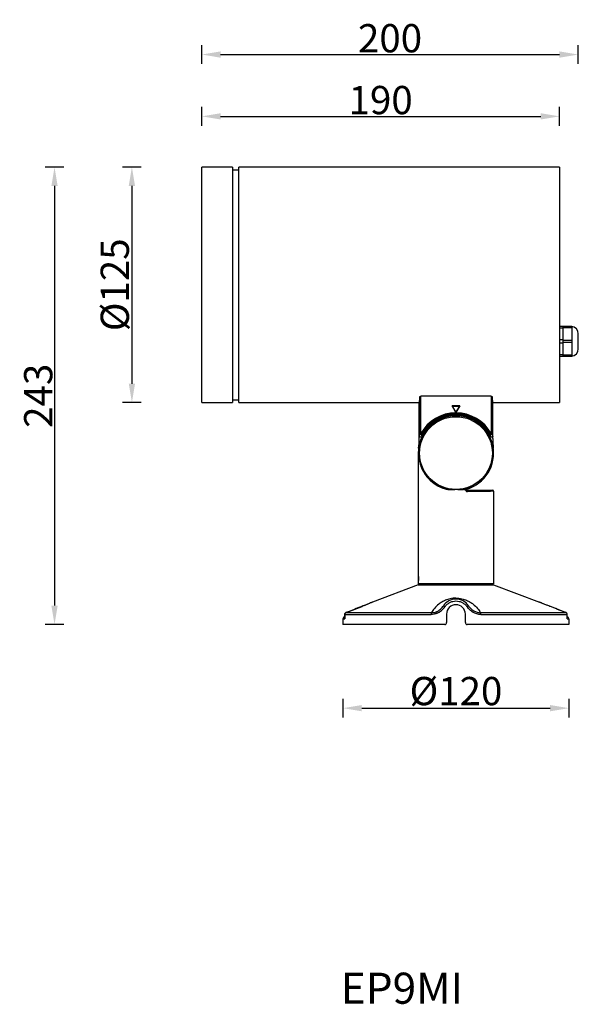
# Model space of a CAD drawing. Units: millimetres. Extents: x -342 to 1242, y -155 to 409.
# Drawn here: x 451 to 748, y -155 to 368 of the extents above; entities that cross this region are included whole.
import ezdxf

# ---------------------------------------------------------------- set-up
doc = ezdxf.new("R2010")
doc.units = ezdxf.units.MM
doc.header["$LTSCALE"] = 23.1
doc.header["$PDMODE"] = 3
doc.header["$PDSIZE"] = 8
doc.layers.get('0').update_dxf_attribs({"linetype": 'CONTINUOUS'})
doc.layers.get('Defpoints').update_dxf_attribs({"linetype": 'CONTINUOUS'})
doc.layers.add('1', color=7, linetype='CONTINUOUS')
doc.styles.add('TEXTSTYLE_1', font='arial.ttf', dxfattribs={"width": 0.8})
doc.dimstyles.new('副本 STANDARD', dxfattribs={"dimtxt": 15, "dimasz": 10, "dimexe": 5, "dimexo": 5, "dimgap": 1, "dimtad": 1, "dimtoh": 1, "dimdec": 0, "dimdsep": 46, "dimtxsty": 'TEXTSTYLE_1', "dimcen": 0.5, "dimazin": 2, "dimtp": 0.01, "dimtm": 0.01, "dimtfac": 1, "dimtdec": 0, "dimtofl": 0, "dimtmove": 0, "dimatfit": 3, "dimfxl": 1, "dimtolj": 1, "dimarcsym": 0})

# ---------------------------------------------------------------- blocks, each defined once
blk = doc.blocks.new('*D6')
at = {"color": 0, "lineweight": -2}
for p, q in [((547.6, 311.2), (547.6, 321.2)), ((737.6, 311.2), (737.6, 321.2)), ((557.6, 316.2), (727.6, 316.2))]:
    blk.add_line(p, q, dxfattribs=at)
at = {"color": 0}
for points in [[(557.6, 317.86), (557.6, 314.53), (547.6, 316.2)], [(727.6, 317.86), (727.6, 314.53), (737.6, 316.2)]]:
    blk.add_solid(points, dxfattribs=at)
at = {"layer": 'Defpoints', "color": 0}
for p in [(737.6, 316.2), (547.6, 289.27), (737.6, 289.27)]:
    blk.add_point(p, dxfattribs=at)
at = {"color": 0, "insert": (642.6, 324.85), "char_height": 15, "attachment_point": 5, "style": 'TEXTSTYLE_1'}
blk.add_mtext('\\A1;190', dxfattribs=at)
blk = doc.blocks.new('*D7')
at = {"color": 0, "lineweight": -2}
for p, q in [((547.6, 344.02), (547.6, 354.02)), ((747.56, 344.02), (747.56, 354.02)), ((557.6, 349.02), (737.56, 349.02))]:
    blk.add_line(p, q, dxfattribs=at)
at = {"color": 0}
for points in [[(557.6, 350.69), (557.6, 347.35), (547.6, 349.02)], [(737.56, 350.69), (737.56, 347.35), (747.56, 349.02)]]:
    blk.add_solid(points, dxfattribs=at)
at = {"layer": 'Defpoints', "color": 0}
for p in [(747.56, 349.02), (547.6, 289.27), (747.56, 196.77)]:
    blk.add_point(p, dxfattribs=at)
at = {"color": 0, "insert": (647.58, 357.68), "char_height": 15, "attachment_point": 5, "style": 'TEXTSTYLE_1'}
blk.add_mtext('\\A1;200', dxfattribs=at)
blk = doc.blocks.new('*D8')
at = {"color": 0, "lineweight": -2}
for p, q in [((474.41, 289.27), (464.41, 289.27)), ((469.41, 279.27), (469.41, 56.42)), ((474.41, 46.42), (464.41, 46.42))]:
    blk.add_line(p, q, dxfattribs=at)
at = {"color": 0}
for points in [[(467.75, 279.27), (471.08, 279.27), (469.41, 289.27)], [(467.75, 56.42), (471.08, 56.42), (469.41, 46.42)]]:
    blk.add_solid(points, dxfattribs=at)
at = {"layer": 'Defpoints', "color": 0}
for p in [(547.6, 289.27), (469.41, 46.42), (622.6, 46.42)]:
    blk.add_point(p, dxfattribs=at)
at = {"color": 0, "insert": (460.75, 167.84), "char_height": 15, "attachment_point": 5, "rotation": 90, "style": 'TEXTSTYLE_1'}
blk.add_mtext('\\A1;243', dxfattribs=at)
blk = doc.blocks.new('*D9')
at = {"color": 0, "lineweight": -2}
for p, q in [((622.6, 6.98), (622.6, -3.02)), ((742.6, 6.98), (742.6, -3.02)), ((632.6, 1.98), (732.6, 1.98))]:
    blk.add_line(p, q, dxfattribs=at)
at = {"color": 0}
for points in [[(632.6, 3.65), (632.6, 0.31), (622.6, 1.98)], [(732.6, 3.65), (732.6, 0.31), (742.6, 1.98)]]:
    blk.add_solid(points, dxfattribs=at)
at = {"layer": 'Defpoints', "color": 0}
for p in [(622.6, 46.42), (742.6, 46.42), (742.6, 1.98)]:
    blk.add_point(p, dxfattribs=at)
at = {"color": 0, "insert": (682.6, 11.06), "char_height": 15, "attachment_point": 5, "style": 'TEXTSTYLE_1'}
blk.add_mtext('\\A1;{\\fArial|b0|i0|c134|p34;%%C}120', dxfattribs=at)
blk = doc.blocks.new('*D10')
at = {"color": 0, "lineweight": -2}
for p, q in [((515.5, 289.27), (505.5, 289.27)), ((510.5, 279.27), (510.5, 174.27)), ((515.5, 164.27), (505.5, 164.27))]:
    blk.add_line(p, q, dxfattribs=at)
at = {"color": 0}
for points in [[(508.83, 279.27), (512.17, 279.27), (510.5, 289.27)], [(508.83, 174.27), (512.17, 174.27), (510.5, 164.27)]]:
    blk.add_solid(points, dxfattribs=at)
at = {"layer": 'Defpoints', "color": 0}
for p in [(547.6, 289.27), (510.5, 164.27), (547.6, 164.27)]:
    blk.add_point(p, dxfattribs=at)
at = {"color": 0, "insert": (501.42, 226.77), "char_height": 15, "attachment_point": 5, "rotation": 90, "style": 'TEXTSTYLE_1'}
blk.add_mtext('\\A1;{\\fArial|b0|i0|c134|p34;%%C}125', dxfattribs=at)

msp = doc.modelspace()

# ---------------------------------------------------------------- linework, layer by layer
at = {"layer": '1', "color": 7, "linetype": 'Continuous'}
for p, q in [((547.6, 164.27), (547.6, 289.27)), ((563.85, 289.27), (547.6, 289.27)), ((563.85, 289.27), (563.85, 164.27)), ((563.85, 287.77), (567.35, 287.77)), ((567.35, 164.27), (567.35, 289.27)), ((737.6, 289.27), (567.35, 289.27)), ((737.6, 289.27), (737.6, 164.27)), ((744.06, 204.67), (737.6, 204.67)), ((737.6, 203.92), (739.56, 203.92)), ((739.56, 188.87), (739.56, 204.67)), ((739.56, 204.17), (744.06, 204.17)), ((744.06, 204.67), (744.06, 188.87)), ((747.56, 192.77), (747.56, 200.77)), ((739.56, 197.52), (737.6, 197.52)), ((737.6, 196.02), (739.56, 196.02)), ((744.06, 197.27), (739.56, 197.27)), ((739.56, 196.27), (744.06, 196.27)), ((739.56, 189.62), (737.6, 189.62)), ((737.6, 188.87), (744.06, 188.87)), ((744.06, 189.37), (739.56, 189.37)), ((663.44, 147.77), (663.44, 167.39)), ((701.26, 167.56), (663.94, 167.56)), ((663.94, 147.77), (663.94, 167.56)), ((701.26, 167.56), (701.26, 147.77)), ((701.76, 167.39), (701.76, 147.77)), ((547.6, 164.27), (563.85, 164.27)), ((563.85, 165.77), (567.35, 165.77)), ((567.35, 164.27), (663.1, 164.27)), ((663.1, 145.15), (663.1, 164.27)), ((684.6, 162.42), (680.6, 162.42)), ((680.62, 162.41), (680.6, 162.42)), ((682.6, 158.95), (680.6, 162.42)), ((680.62, 162.41), (684.59, 162.41)), ((680.62, 162.41), (682.6, 158.97)), ((684.6, 162.42), (682.6, 158.95)), ((682.6, 158.97), (684.59, 162.41)), ((684.59, 162.41), (684.6, 162.42)), ((702.1, 164.27), (737.6, 164.27)), ((702.1, 145.15), (702.1, 164.27)), ((682.6, 158.97), (682.6, 158.95)), ((663.44, 147.77), (663.94, 147.77)), ((664.38, 147.53), (663.94, 147.77)), ((701.26, 147.77), (700.83, 147.53)), ((701.76, 147.77), (701.26, 147.77)), ((662.6, 137.42), (662.6, 71.92)), ((662.79, 134.88), (662.8, 134.84)), ((662.79, 134.88), (662.79, 134.85)), ((688.17, 118.21), (688.17, 118.21)), ((688.17, 118.21), (688.17, 118.21)), ((688.55, 117.68), (702.1, 117.68)), ((688.55, 117.68), (688.55, 117.52)), ((702.6, 117.18), (702.6, 67.92)), ((702.6, 117.18), (702.6, 117.18)), ((702.6, 117.18), (702.6, 117.18)), ((662.5, 71.92), (662.7, 71.92)), ((662.5, 71.92), (662.5, 68.45)), ((662.5, 68.45), (662.6, 68.45)), ((662.6, 68.45), (662.6, 67.92)), ((662.6, 67.42), (638.25, 58.29)), ((702.6, 67.92), (662.6, 67.92)), ((662.6, 67.42), (702.6, 67.42)), ((664.6, 67.92), (664.6, 67.42)), ((700.6, 67.92), (700.6, 67.42)), ((702.6, 67.42), (726.95, 58.29)), ((638.2, 58.26), (638.02, 58.19)), ((638.25, 58.29), (638.2, 58.26)), ((682.6, 60.43), (682.6, 59.92)), ((727.01, 58.26), (726.95, 58.29)), ((727.18, 58.19), (727.01, 58.26)), ((727.03, 58.26), (727.01, 58.26)), ((727.5, 58.05), (727.18, 58.19)), ((624.05, 52.65), (623.99, 52.62)), ((624.1, 52.68), (624.05, 52.64)), ((624.16, 52.7), (624.1, 52.67)), ((624.21, 52.73), (624.15, 52.7)), ((669.51, 52.66), (624.15, 52.66)), ((624.27, 52.76), (624.2, 52.72)), ((624.34, 52.78), (624.26, 52.75)), ((624.41, 52.82), (624.33, 52.78)), ((624.49, 52.85), (624.4, 52.81)), ((624.57, 52.88), (624.48, 52.84)), ((624.66, 52.92), (624.56, 52.88)), ((624.75, 52.96), (624.65, 52.91)), ((624.89, 53.01), (624.74, 52.95)), ((624.89, 53.01), (632.74, 56.02)), ((624.9, 53.01), (624.89, 53.01)), ((632.44, 55.91), (632.43, 55.9)), ((741.06, 52.66), (695.7, 52.66)), ((732.76, 55.91), (732.77, 55.9)), ((740.35, 52.99), (732.77, 55.9)), ((740.31, 53.01), (740.3, 53.01)), ((740.47, 52.95), (740.35, 52.99)), ((740.56, 52.91), (740.45, 52.96)), ((740.65, 52.88), (740.55, 52.92)), ((740.73, 52.84), (740.64, 52.88)), ((740.81, 52.81), (740.72, 52.85)), ((740.88, 52.78), (740.8, 52.82)), ((740.94, 52.75), (740.87, 52.78)), ((741, 52.72), (740.94, 52.76)), ((741.06, 52.7), (741, 52.73)), ((741.11, 52.67), (741.05, 52.7)), ((741.16, 52.64), (741.1, 52.68)), ((622.6, 49.42), (623.51, 49.42)), ((622.6, 49.42), (622.6, 46.42)), ((623.49, 51.87), (623.48, 51.77)), ((623.48, 51.78), (623.48, 51.73)), ((623.48, 51.73), (623.48, 49.66)), ((623.5, 51.95), (623.49, 51.86)), ((623.51, 51.72), (669.36, 51.72)), ((623.51, 51.72), (623.51, 49.42)), ((677.6, 51.92), (677.6, 47.42)), ((687.6, 47.42), (687.6, 51.92)), ((695.85, 51.72), (741.7, 51.72)), ((741.71, 51.95), (741.68, 52.03)), ((741.7, 49.42), (741.7, 51.72)), ((741.7, 49.42), (742.6, 49.42)), ((741.72, 51.86), (741.71, 51.95)), ((741.73, 51.77), (741.72, 51.87)), ((741.73, 51.73), (741.73, 51.78)), ((741.73, 49.66), (741.73, 51.73)), ((742.6, 49.42), (742.6, 46.42)), ((676.6, 46.42), (622.6, 46.42)), ((742.6, 46.42), (688.6, 46.42))]:
    msp.add_line(p, q, dxfattribs=at)
for points in [[(638.02, 58.19), (637.7, 58.05), (637.48, 57.95), (637.22, 57.84), (636.92, 57.71), (636.58, 57.57), (636.21, 57.41), (635.8, 57.24), (635.35, 57.06), (634.88, 56.87), (634.38, 56.66), (633.85, 56.45), (633.3, 56.24), (632.74, 56.02)], [(732.77, 55.9), (732.45, 56.03), (731.88, 56.25), (731.34, 56.46), (730.81, 56.67), (730.31, 56.87), (729.84, 57.07), (729.4, 57.25), (728.99, 57.42), (728.62, 57.57), (728.28, 57.71), (727.98, 57.84), (727.72, 57.95), (727.5, 58.05)], [(624, 52.62), (623.95, 52.59), (623.89, 52.55), (623.84, 52.5), (623.78, 52.45), (623.73, 52.39), (623.67, 52.33), (623.63, 52.26), (623.59, 52.19), (623.55, 52.11), (623.52, 52.03), (623.5, 51.95)], [(623.99, 52.62), (623.94, 52.58), (623.89, 52.54), (623.83, 52.5), (623.77, 52.45), (623.72, 52.39), (623.67, 52.32), (623.62, 52.25), (623.58, 52.18), (623.55, 52.11), (623.52, 52.03)], [(741.69, 52.03), (741.66, 52.11), (741.62, 52.18), (741.58, 52.25), (741.54, 52.32), (741.49, 52.39), (741.43, 52.45), (741.38, 52.5), (741.32, 52.54), (741.26, 52.58), (741.21, 52.62), (741.16, 52.65)], [(741.68, 52.03), (741.66, 52.11), (741.62, 52.19), (741.58, 52.26), (741.53, 52.33), (741.48, 52.39), (741.43, 52.45), (741.37, 52.5), (741.31, 52.55), (741.26, 52.59), (741.21, 52.62)]]:
    msp.add_lwpolyline(points, dxfattribs=at)
msp.add_circle((682.6, 137.42), 19.33, dxfattribs=at)
for centre, radius, start, end in [((743.64, 200.77), 3.92, 0, 83.8119), ((743.64, 192.77), 3.92, 276.1881, 0), ((682.6, 137.42), 20, 286.1716, 180), ((682.6, 137.42), 19.83, 282.8938, 257.1062), ((682.6, 137.42), 21.34, 29.0285, 150.9713), ((682.6, 137.42), 20.5, 25.2077, 154.7922), ((682.6, 137.42), 20.84, 29.0289, 150.9711), ((705.3, 136.93), 43.24, 165.4749, 167.399), ((706.31, 136.93), 43.25, 165.812, 167.6927), ((659.05, 136.97), 43.09, 12.3037, 14.1916), ((659.74, 136.89), 43.41, 12.6048, 14.5213), ((623.1, 145.15), 40, 352.598, 0), ((742.1, 145.15), 40, 180, 187.402), ((679.64, 136.81), 18.96, 278.1217, 278.3184), ((682.6, 137.59), 20, 282.7833, 284.5422), ((688.55, 118.08), 0.562, 152.1693, 270.2471), ((688.55, 118.08), 0.4, 161.6717, 269.9234), ((702.1, 117.18), 0.5, 1.4787, 89.9975), ((682.6, 51.92), 8, 34.1102, 145.8899), ((682.6, 51.92), 5, 360, 180), ((623.6, 49.42), 1, 97.3294, 180), ((624.46, 51.72), 0.949, 173.9245, 179.9553), ((676.6, 47.42), 1, 270, 0.0002), ((688.6, 47.42), 1, 179.9999, 270), ((740.75, 51.72), 0.95, 0.0456, 6.1358), ((741.6, 49.42), 1, 0, 82.6706)]:
    msp.add_arc(centre, radius, start, end, dxfattribs=at)
for centre, major_axis, ratio, start_param, end_param in [((663.1, 226.77), (0, 62.5), 0.017455, -3.141593, -2.824148), ((702.1, 226.77), (0, 62.5), 0.017455, -3.459037, -3.141593), ((682.6, 68.45), (0, 34.81), 0.57735, 1.471129, 1.570796), ((682.6, 68.45), (0, 34.64), 0.57735, 1.470629, 1.570796)]:
    msp.add_ellipse(centre, major_axis=major_axis, ratio=ratio, start_param=start_param, end_param=end_param, dxfattribs=at)
for points, knots in [([(663.44, 167.39), (663.45, 167.42), (663.48, 167.45), (663.53, 167.48), (663.59, 167.51), (663.67, 167.53), (663.79, 167.55), (663.88, 167.56), (663.94, 167.56)], [0, 0, 0, 0, 0.131196, 0.227644, 0.347172, 0.488286, 0.647702, 1, 1, 1, 1]), ([(701.26, 167.56), (701.33, 167.56), (701.42, 167.55), (701.54, 167.53), (701.61, 167.51), (701.68, 167.48), (701.73, 167.45), (701.76, 167.42), (701.76, 167.39)], [0, 0, 0, 0, 0.352274, 0.511709, 0.652838, 0.772362, 0.868795, 1, 1, 1, 1]), ([(678.9, 157.81), (678.9, 157.81), (678.91, 157.82), (678.92, 157.82), (678.95, 157.83), (678.98, 157.84), (679.02, 157.85), (679.09, 157.86), (679.2, 157.89), (679.35, 157.92), (679.54, 157.95), (679.75, 157.99), (680, 158.03), (680.26, 158.06), (680.66, 158.11), (681.2, 158.16), (681.89, 158.2), (682.36, 158.21), (682.6, 158.21)], [0, 0, 0, 0, 0.00162, 0.005527, 0.011814, 0.020483, 0.031523, 0.044905, 0.078516, 0.120951, 0.171762, 0.230418, 0.296354, 0.36893, 0.447482, 0.619483, 0.806037, 1, 1, 1, 1]), ([(682.6, 158.08), (682.36, 158.08), (681.89, 158.07), (681.2, 158.04), (680.66, 158), (680.26, 157.96), (680, 157.93), (679.75, 157.91), (679.54, 157.88), (679.35, 157.86), (679.2, 157.84), (679.09, 157.82), (679.02, 157.82), (678.98, 157.81), (678.95, 157.81), (678.92, 157.81), (678.91, 157.81), (678.9, 157.81), (678.9, 157.81)], [0, 0, 0, 0, 0.194636, 0.381846, 0.554425, 0.6332, 0.705931, 0.771939, 0.830565, 0.881235, 0.923411, 0.95665, 0.969809, 0.980602, 0.989006, 0.995012, 0.99863, 1, 1, 1, 1]), ([(682.6, 158.21), (682.85, 158.21), (683.32, 158.2), (684, 158.16), (684.55, 158.11), (684.95, 158.06), (685.21, 158.03), (685.46, 157.99), (685.67, 157.95), (685.86, 157.92), (686.01, 157.89), (686.12, 157.86), (686.19, 157.85), (686.23, 157.84), (686.26, 157.83), (686.28, 157.82), (686.3, 157.82), (686.3, 157.81), (686.3, 157.81)], [0, 0, 0, 0, 0.193956, 0.380504, 0.552504, 0.631056, 0.703633, 0.769571, 0.82823, 0.879044, 0.92148, 0.955093, 0.968475, 0.979515, 0.988185, 0.994472, 0.998379, 1, 1, 1, 1]), ([(686.3, 157.81), (686.3, 157.81), (686.3, 157.81), (686.28, 157.81), (686.26, 157.81), (686.23, 157.81), (686.19, 157.82), (686.12, 157.82), (686.01, 157.84), (685.86, 157.86), (685.67, 157.88), (685.45, 157.91), (685.21, 157.93), (684.94, 157.96), (684.54, 158), (684, 158.04), (683.32, 158.07), (682.84, 158.08), (682.6, 158.08)], [0, 0, 0, 0, 0.00137, 0.004988, 0.010995, 0.019399, 0.030192, 0.043349, 0.076588, 0.118762, 0.169429, 0.228052, 0.294058, 0.366788, 0.445562, 0.618142, 0.805358, 1, 1, 1, 1]), ([(666.4, 150.1), (666.4, 150.1), (666.41, 150.11), (666.41, 150.12), (666.42, 150.13), (666.43, 150.15), (666.46, 150.19), (666.5, 150.24), (666.55, 150.31), (666.6, 150.38), (666.67, 150.47), (666.77, 150.6), (666.91, 150.78), (667.1, 151), (667.31, 151.25), (667.54, 151.5), (667.78, 151.76), (668.13, 152.12), (668.59, 152.57), (669.19, 153.11), (669.83, 153.63), (670.49, 154.13), (671.16, 154.6), (671.72, 154.95), (672.15, 155.2), (672.45, 155.37), (672.74, 155.53), (673, 155.66), (673.23, 155.77), (673.4, 155.85), (673.52, 155.9), (673.59, 155.93), (673.65, 155.96), (673.71, 155.98), (673.75, 156), (673.78, 156.01), (673.79, 156.02), (673.8, 156.02), (673.8, 156.02)], [0, 0, 0, 0, 0.000525, 0.001523, 0.002995, 0.004934, 0.010178, 0.017166, 0.025748, 0.035766, 0.047059, 0.059493, 0.087294, 0.118262, 0.151783, 0.187348, 0.224616, 0.263315, 0.344125, 0.428329, 0.514644, 0.60163, 0.68744, 0.76958, 0.80829, 0.844802, 0.878595, 0.909156, 0.935974, 0.95859, 0.968192, 0.976594, 0.983757, 0.989644, 0.994221, 0.997466, 0.999373, 1, 1, 1, 1]), ([(673.8, 156.02), (673.8, 156.01), (673.8, 156.01), (673.79, 156.01), (673.78, 155.99), (673.75, 155.98), (673.71, 155.95), (673.66, 155.92), (673.59, 155.89), (673.52, 155.85), (673.4, 155.79), (673.24, 155.7), (673.01, 155.57), (672.75, 155.43), (672.47, 155.27), (672.18, 155.09), (671.75, 154.83), (671.2, 154.47), (670.53, 154.01), (669.87, 153.5), (669.24, 152.98), (668.64, 152.45), (668.16, 152), (667.81, 151.64), (667.56, 151.39), (667.33, 151.14), (667.12, 150.91), (666.92, 150.69), (666.76, 150.5), (666.63, 150.35), (666.55, 150.25), (666.5, 150.2), (666.46, 150.16), (666.44, 150.13), (666.43, 150.12), (666.42, 150.11), (666.41, 150.1), (666.4, 150.1), (666.4, 150.1)], [0, 0, 0, 0, 0.000323, 0.000952, 0.003199, 0.006776, 0.011669, 0.017856, 0.025305, 0.03398, 0.043839, 0.066912, 0.094098, 0.124924, 0.158895, 0.195509, 0.234283, 0.316532, 0.402514, 0.489795, 0.576521, 0.661217, 0.742523, 0.781434, 0.818867, 0.854508, 0.887954, 0.918666, 0.945928, 0.968809, 0.978257, 0.986175, 0.992414, 0.994861, 0.996841, 0.998344, 0.999362, 1, 1, 1, 1]), ([(698.8, 150.1), (698.8, 150.1), (698.8, 150.11), (698.8, 150.12), (698.79, 150.13), (698.78, 150.15), (698.75, 150.19), (698.71, 150.24), (698.66, 150.31), (698.6, 150.38), (698.54, 150.47), (698.44, 150.6), (698.3, 150.78), (698.11, 151), (697.9, 151.24), (697.67, 151.5), (697.43, 151.76), (697.08, 152.12), (696.61, 152.57), (696.02, 153.11), (695.38, 153.63), (694.72, 154.13), (694.05, 154.59), (693.49, 154.95), (693.06, 155.2), (692.75, 155.37), (692.47, 155.53), (692.21, 155.66), (691.98, 155.77), (691.81, 155.85), (691.69, 155.9), (691.62, 155.94), (691.55, 155.96), (691.5, 155.98), (691.46, 156), (691.43, 156.01), (691.42, 156.02), (691.4, 156.02), (691.4, 156.02)], [0, 0, 0, 0, 0.000525, 0.001523, 0.002995, 0.004933, 0.010175, 0.017155, 0.025726, 0.03573, 0.047011, 0.059435, 0.087228, 0.118207, 0.151746, 0.187319, 0.224588, 0.263283, 0.344093, 0.428308, 0.514629, 0.601619, 0.687427, 0.76957, 0.808285, 0.844806, 0.878607, 0.909173, 0.936003, 0.95863, 0.968234, 0.976634, 0.983791, 0.98967, 0.994236, 0.99747, 0.999371, 1, 1, 1, 1]), ([(698.8, 150.1), (698.8, 150.1), (698.8, 150.1), (698.79, 150.11), (698.78, 150.12), (698.77, 150.13), (698.74, 150.16), (698.71, 150.2), (698.66, 150.26), (698.58, 150.35), (698.45, 150.5), (698.28, 150.69), (698.09, 150.91), (697.88, 151.14), (697.64, 151.39), (697.4, 151.64), (697.04, 152), (696.57, 152.45), (695.97, 152.98), (695.34, 153.5), (694.68, 154), (694.01, 154.47), (693.46, 154.83), (693.03, 155.09), (692.73, 155.27), (692.45, 155.43), (692.2, 155.57), (691.97, 155.69), (691.8, 155.79), (691.69, 155.85), (691.61, 155.89), (691.55, 155.92), (691.5, 155.95), (691.46, 155.97), (691.43, 155.99), (691.42, 156), (691.41, 156.01), (691.41, 156.01), (691.4, 156.01), (691.4, 156.02)], [0, 0, 0, 0, 0.000647, 0.001673, 0.003181, 0.005167, 0.007622, 0.013894, 0.021848, 0.031324, 0.054225, 0.081497, 0.112183, 0.145611, 0.181216, 0.218621, 0.257507, 0.338769, 0.423426, 0.510125, 0.597386, 0.683358, 0.765607, 0.804388, 0.841007, 0.874969, 0.905779, 0.932941, 0.956003, 0.965867, 0.974554, 0.982024, 0.988239, 0.993161, 0.996764, 0.998067, 0.999036, 0.999674, 1, 1, 1, 1]), ([(664.38, 147.53), (664.36, 147.49), (664.3, 147.41), (664.18, 147.32), (664.01, 147.27), (663.82, 147.28), (663.64, 147.36), (663.52, 147.49), (663.46, 147.63), (663.44, 147.73), (663.44, 147.77)], [0, 0, 0, 0, 0.100843, 0.219826, 0.354991, 0.5, 0.64501, 0.780174, 0.899157, 1, 1, 1, 1]), ([(701.76, 147.77), (701.76, 147.73), (701.75, 147.63), (701.69, 147.49), (701.56, 147.36), (701.39, 147.28), (701.2, 147.27), (701.03, 147.32), (700.91, 147.41), (700.85, 147.49), (700.83, 147.53)], [0, 0, 0, 0, 0.100847, 0.219833, 0.354999, 0.500008, 0.645015, 0.780177, 0.899158, 1, 1, 1, 1]), ([(664.06, 146.15), (664.03, 146.1), (663.97, 146), (663.83, 145.9), (663.66, 145.85), (663.49, 145.86), (663.33, 145.93), (663.21, 146.04), (663.12, 146.19), (663.1, 146.3), (663.1, 146.36)], [0, 0, 0, 0, 0.125009, 0.250012, 0.375007, 0.5, 0.624993, 0.749989, 0.874991, 1, 1, 1, 1]), ([(702.1, 146.36), (702.1, 146.3), (702.08, 146.19), (702, 146.04), (701.87, 145.93), (701.72, 145.86), (701.54, 145.85), (701.38, 145.9), (701.24, 146), (701.18, 146.1), (701.15, 146.15)], [0, 0, 0, 0, 0.125009, 0.250012, 0.375007, 0.5, 0.624993, 0.749989, 0.874991, 1, 1, 1, 1]), ([(662.6, 137.42), (662.6, 137), (662.64, 136.15), (662.73, 135.31), (662.79, 134.88)], [0, 0, 0, 0, 0.491134, 1, 1, 1, 1]), ([(662.79, 134.85), (662.92, 133.97), (663.28, 132.21), (664.19, 129.63), (665.47, 127.14), (667.16, 124.77), (669.27, 122.58), (671.82, 120.64), (674.81, 119.06), (677.02, 118.35), (678.18, 118.09)], [0, 0, 0, 0, 0.110086, 0.222348, 0.337469, 0.456881, 0.581804, 0.713537, 0.852986, 1, 1, 1, 1]), ([(682.31, 118.04), (681.62, 117.95), (680.24, 117.81), (678.85, 117.94), (678.18, 118.09)], [0, 0, 0, 0, 0.503327, 1, 1, 1, 1]), ([(687.03, 118.09), (686.67, 118.01), (685.94, 117.9), (684.45, 117.86), (683.34, 117.97), (682.6, 118.09)], [0, 0, 0, 0, 0.247347, 0.496998, 1, 1, 1, 1]), ([(687.63, 118.23), (687.62, 118.08), (687.63, 117.84), (687.75, 117.55), (687.89, 117.37), (688.06, 117.21), (688.27, 117.1), (688.48, 117.05), (688.63, 117.03), (688.71, 117.02)], [0, 0, 0, 0, 0.254327, 0.380995, 0.507155, 0.632292, 0.75555, 0.878217, 1, 1, 1, 1]), ([(688.05, 118.35), (688.05, 118.35), (688.05, 118.34), (688.04, 118.34), (688.03, 118.34), (688.01, 118.34), (687.99, 118.33), (687.96, 118.32), (687.92, 118.31), (687.85, 118.29), (687.78, 118.27), (687.71, 118.25), (687.65, 118.24), (687.63, 118.23)], [0, 0, 0, 0, 0.006543, 0.024469, 0.052645, 0.089921, 0.13536, 0.188216, 0.313248, 0.460177, 0.626006, 0.807441, 1, 1, 1, 1]), ([(688.05, 118.35), (688.07, 118.32), (688.11, 118.28), (688.15, 118.23), (688.17, 118.21)], [0, 0, 0, 0, 0.500813, 1, 1, 1, 1]), ([(688.55, 117.52), (689.5, 117.52), (691.32, 117.53), (693.55, 117.54), (695.2, 117.55), (696.33, 117.56), (697.37, 117.57), (698.33, 117.58), (699.18, 117.59), (699.93, 117.6), (700.49, 117.61), (700.88, 117.62), (701.13, 117.63), (701.36, 117.64), (701.55, 117.64), (701.72, 117.65), (701.85, 117.66), (701.96, 117.66), (702.03, 117.67), (702.07, 117.67), (702.09, 117.68), (702.1, 117.68), (702.1, 117.68), (702.1, 117.68)], [0, 0, 0, 0, 0.209624, 0.403166, 0.492385, 0.575831, 0.652972, 0.723338, 0.786485, 0.842031, 0.889623, 0.910345, 0.928973, 0.945476, 0.959831, 0.972018, 0.982016, 0.98981, 0.995392, 0.997354, 0.998765, 0.999632, 1, 1, 1, 1]), ([(688.55, 117.52), (688.58, 117.52), (688.61, 117.49), (688.64, 117.43), (688.67, 117.34), (688.7, 117.2), (688.71, 117.08), (688.71, 117.02)], [0, 0, 0, 0, 0.122117, 0.221327, 0.348133, 0.663771, 1, 1, 1, 1]), ([(702.33, 117.15), (702.12, 117.14), (701.58, 117.13), (700.59, 117.11), (699.27, 117.09), (697.63, 117.07), (695.72, 117.05), (692.71, 117.03), (690.35, 117.02), (688.71, 117.02)], [0, 0, 0, 0, 0.04665, 0.119487, 0.217156, 0.337831, 0.479263, 0.638796, 1, 1, 1, 1]), ([(702.57, 117.17), (702.54, 117.17), (702.46, 117.16), (702.38, 117.16), (702.33, 117.15)], [0, 0, 0, 0, 0.386766, 1, 1, 1, 1]), ([(702.6, 117.18), (702.6, 117.18), (702.59, 117.18), (702.57, 117.17), (702.57, 117.17)], [0, 0, 0, 0, 0.329098, 1, 1, 1, 1]), ([(637.77, 58.08), (637.07, 57.77), (635.86, 57.26), (634.09, 56.54), (633.01, 56.13), (632.44, 55.91)], [0, 0, 0, 0, 0.398852, 0.681867, 1, 1, 1, 1]), ([(638.25, 58.29), (638.3, 58.3), (638.07, 58.21), (637.98, 58.16), (637.84, 58.1), (637.77, 58.08)], [0, 0, 0, 0, 0.26059, 0.585068, 1, 1, 1, 1]), ([(682.6, 60.43), (681.57, 60.43), (679.64, 60.21), (677.12, 59.39), (675.12, 58.36), (673.1, 56.96), (671.17, 55.11), (669.99, 53.46), (669.51, 52.66)], [0, 0, 0, 0, 0.196031, 0.361245, 0.499168, 0.618658, 0.8231, 1, 1, 1, 1]), ([(676.71, 55.84), (677.03, 56.32), (677.62, 56.96), (678.53, 57.66), (679.52, 58.26), (680.88, 58.78), (682.03, 58.91), (682.6, 58.92)], [0, 0, 0, 0, 0.249664, 0.374739, 0.499874, 0.749818, 1, 1, 1, 1]), ([(682.6, 60.43), (683.64, 60.43), (685.56, 60.21), (688.09, 59.39), (690.09, 58.36), (692.11, 56.96), (694.03, 55.11), (695.22, 53.46), (695.7, 52.66)], [0, 0, 0, 0, 0.196024, 0.361238, 0.499164, 0.618652, 0.823097, 1, 1, 1, 1]), ([(682.6, 58.92), (683.18, 58.91), (684.05, 58.81), (685.15, 58.47), (685.93, 58.11), (686.67, 57.66), (687.59, 56.96), (688.17, 56.31), (688.5, 55.84)], [0, 0, 0, 0, 0.25004, 0.375209, 0.500297, 0.625397, 0.750427, 1, 1, 1, 1]), ([(727.38, 58.1), (727.32, 58.13), (727.22, 58.17), (727.06, 58.24), (727.02, 58.25), (726.95, 58.29), (726.95, 58.29)], [0, 0, 0, 0, 0.436334, 0.752048, 0.949286, 1, 1, 1, 1]), ([(732.76, 55.91), (732.18, 56.13), (731.09, 56.56), (729.29, 57.28), (728.08, 57.79), (727.38, 58.1)], [0, 0, 0, 0, 0.320815, 0.605373, 1, 1, 1, 1]), ([(623.59, 52.11), (623.61, 52.18), (623.68, 52.3), (623.85, 52.51), (624.03, 52.61), (624.15, 52.66)], [0, 0, 0, 0, 0.263, 0.519853, 1, 1, 1, 1]), ([(624.9, 53.01), (624.85, 52.99), (624.74, 52.95), (624.58, 52.88), (624.43, 52.82), (624.32, 52.77), (624.24, 52.73), (624.19, 52.71), (624.16, 52.69), (624.14, 52.67), (624.15, 52.66)], [0, 0, 0, 0, 0.214983, 0.42408, 0.614492, 0.76123, 0.884667, 0.93132, 0.958697, 1, 1, 1, 1]), ([(669.51, 52.66), (669.48, 52.62), (669.44, 52.49), (669.39, 52.28), (669.37, 52.01), (669.36, 51.82), (669.36, 51.72)], [0, 0, 0, 0, 0.161765, 0.398852, 0.691645, 1, 1, 1, 1]), ([(672.63, 52.42), (672.12, 52.19), (671.04, 51.85), (669.92, 51.72), (669.36, 51.72)], [0, 0, 0, 0, 0.501704, 1, 1, 1, 1]), ([(669.51, 52.66), (669.99, 52.66), (670.98, 52.77), (671.92, 53.09), (672.37, 53.29)], [0, 0, 0, 0, 0.497152, 1, 1, 1, 1]), ([(672.37, 53.29), (673.1, 53.62), (674.46, 54.51), (675.53, 55.74), (675.98, 56.4)], [0, 0, 0, 0, 0.497003, 1, 1, 1, 1]), ([(672.63, 52.42), (672.59, 52.51), (672.52, 52.69), (672.44, 52.94), (672.39, 53.12), (672.37, 53.23), (672.37, 53.27), (672.37, 53.29)], [0, 0, 0, 0, 0.326373, 0.629856, 0.86277, 0.943479, 1, 1, 1, 1]), ([(672.63, 52.42), (673.45, 52.77), (674.99, 53.75), (676.2, 55.1), (676.71, 55.84)], [0, 0, 0, 0, 0.498612, 1, 1, 1, 1]), ([(676.71, 55.84), (676.61, 55.91), (676.48, 56), (676.3, 56.13), (676.19, 56.22), (676.09, 56.29), (676.03, 56.34), (675.99, 56.38), (675.98, 56.39), (675.98, 56.4), (675.98, 56.4)], [0, 0, 0, 0, 0.373349, 0.55086, 0.708018, 0.834938, 0.9264, 0.979867, 0.993444, 1, 1, 1, 1]), ([(689.23, 56.4), (689.23, 56.4), (689.23, 56.39), (689.21, 56.38), (689.18, 56.34), (689.11, 56.29), (689.02, 56.22), (688.91, 56.13), (688.73, 56), (688.59, 55.91), (688.5, 55.84)], [0, 0, 0, 0, 0.006556, 0.020133, 0.0736, 0.165062, 0.291981, 0.44914, 0.626651, 1, 1, 1, 1]), ([(695.85, 51.72), (695.13, 51.72), (693.67, 51.93), (691.64, 52.79), (689.87, 54.11), (688.91, 55.24), (688.5, 55.84)], [0, 0, 0, 0, 0.247325, 0.496809, 0.747922, 1, 1, 1, 1]), ([(689.23, 56.4), (689.59, 55.86), (690.43, 54.85), (691.98, 53.65), (693.77, 52.85), (695.06, 52.66), (695.7, 52.66)], [0, 0, 0, 0, 0.251964, 0.503251, 0.752884, 1, 1, 1, 1]), ([(695.85, 51.72), (695.85, 51.82), (695.84, 52.02), (695.81, 52.29), (695.77, 52.5), (695.73, 52.62), (695.7, 52.66)], [0, 0, 0, 0, 0.316286, 0.610737, 0.843598, 1, 1, 1, 1]), ([(741.06, 52.66), (741.06, 52.66), (741.07, 52.66), (741.07, 52.67), (741.06, 52.68), (741.05, 52.69), (741.02, 52.71), (740.97, 52.73), (740.88, 52.77), (740.76, 52.83), (740.62, 52.88), (740.47, 52.95), (740.36, 52.99), (740.3, 53.01)], [0, 0, 0, 0, 0.008758, 0.015579, 0.027137, 0.049263, 0.083861, 0.130121, 0.253304, 0.410631, 0.59318, 0.791703, 1, 1, 1, 1]), ([(741.62, 52.12), (741.59, 52.18), (741.53, 52.3), (741.35, 52.51), (741.18, 52.62), (741.06, 52.66)], [0, 0, 0, 0, 0.262994, 0.519822, 1, 1, 1, 1]), ([(623.51, 51.72), (623.5, 51.72), (623.49, 51.72), (623.48, 51.73), (623.48, 51.73)], [0, 0, 0, 0, 0.723973, 1, 1, 1, 1]), ([(623.51, 49.42), (623.5, 49.44), (623.48, 49.52), (623.48, 49.6), (623.48, 49.66)], [0, 0, 0, 0, 0.254648, 1, 1, 1, 1]), ([(741.73, 51.73), (741.73, 51.73), (741.72, 51.72), (741.71, 51.72), (741.7, 51.72)], [0, 0, 0, 0, 0.272077, 1, 1, 1, 1]), ([(741.73, 49.66), (741.73, 49.64), (741.73, 49.56), (741.72, 49.48), (741.7, 49.42)], [0, 0, 0, 0, 0.246106, 1, 1, 1, 1])]:
    msp.add_open_spline(points, degree=3, knots=knots, dxfattribs=at)
for points in [[(682.6, 118.09), (682.53, 118.08), (682.45, 118.06), (682.38, 118.05)], [(632.44, 55.91), (629.93, 54.94), (627.42, 53.98), (624.9, 53.01)], [(740.3, 53.01), (737.79, 53.98), (735.28, 54.94), (732.76, 55.91)], [(623.51, 51.82), (623.52, 51.92), (623.55, 52.02), (623.59, 52.11)], [(741.7, 51.82), (741.68, 51.92), (741.66, 52.02), (741.62, 52.12)]]:
    msp.add_open_spline(points, degree=3, dxfattribs=at)

# ---------------------------------------------------------------- texts
at = {"insert": (621.45, -138.45), "char_height": 16.5, "width": 185.6945, "attachment_point": 1, "style": 'TEXTSTYLE_1'}
msp.add_mtext('\\A1;{\\fSimSun|b0|i0|c134|p2;EP9MI}', dxfattribs=at)

# ---------------------------------------------------------------- dimensions: what is measured, and where the dimension line sits
for base, p2, picture, middle in [((747.56, 349.02), (747.56, 196.77), '*D7', (647.58, 357.68)), ((737.6, 316.2), (737.6, 289.27), '*D6', (642.6, 324.85))]:
    dim = msp.add_linear_dim(base=base, p1=(547.6, 289.27), p2=p2, dimstyle='副本 STANDARD')
    dim.commit()
    dim.dimension.update_dxf_attribs({"geometry": picture, "text_midpoint": middle})
dim = msp.add_linear_dim(base=(469.41, 46.42), p1=(547.6, 289.27), p2=(622.6, 46.42), angle=90, dimstyle='副本 STANDARD')
dim.commit()
dim.dimension.update_dxf_attribs({"geometry": '*D8', "text_midpoint": (460.75, 167.84)})
dim = msp.add_linear_dim(base=(510.5, 164.27), p1=(547.6, 289.27), p2=(547.6, 164.27), angle=90, text='{\\fArial|b0|i0|c134|p34;%%C}<>', dimstyle='副本 STANDARD')
dim.commit()
dim.dimension.update_dxf_attribs({"geometry": '*D10', "text_midpoint": (501.42, 226.77)})
dim = msp.add_linear_dim(base=(742.6, 1.98), p1=(622.6, 46.42), p2=(742.6, 46.42), text='{\\fArial|b0|i0|c134|p34;%%C}<>', dimstyle='副本 STANDARD')
dim.commit()
dim.dimension.update_dxf_attribs({"geometry": '*D9', "text_midpoint": (682.6, 11.06)})

doc.saveas('drawing.dxf')
